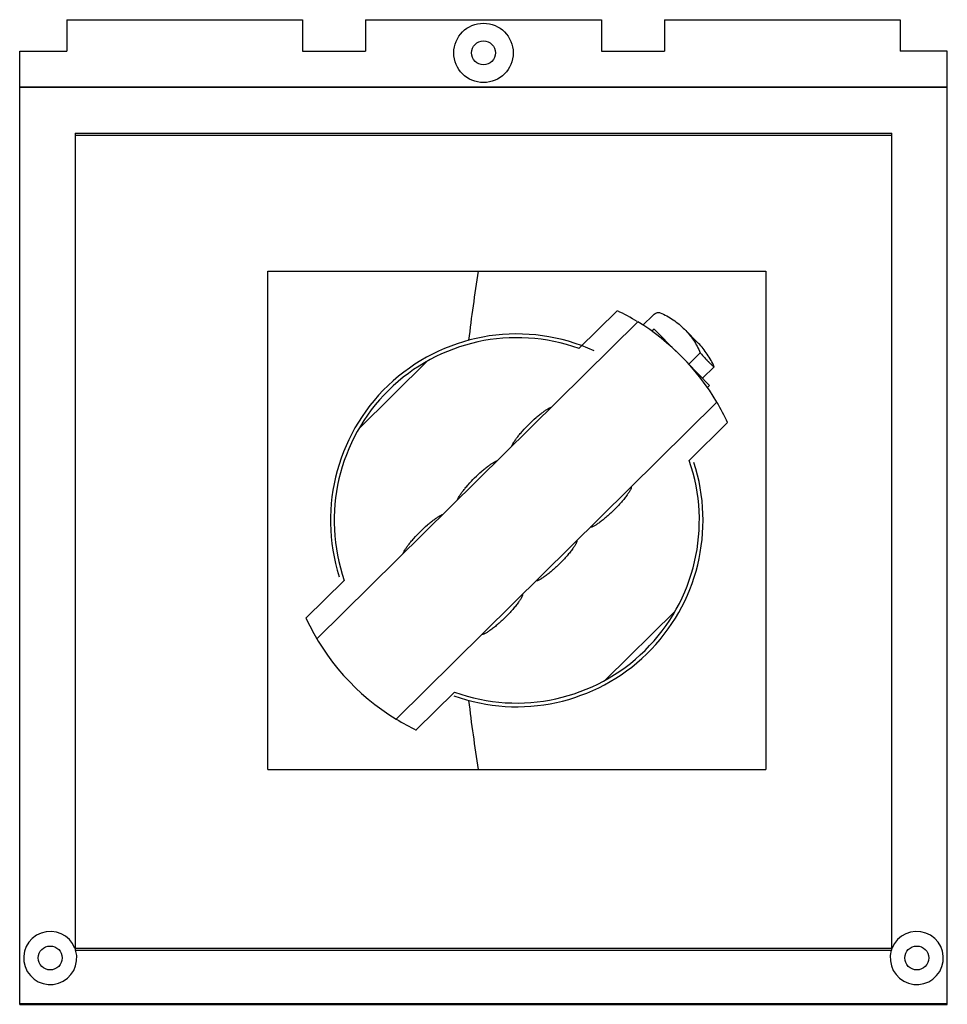
# Model space of a CAD drawing. Units: millimetres. Extents: x 19 to 159, y 48 to 196.
import ezdxf

# ---------------------------------------------------------------- set-up
doc = ezdxf.new("R2010")
doc.units = ezdxf.units.MM
doc.header["$LTSCALE"] = 16.034277
doc.layers.get('0').update_dxf_attribs({"linetype": 'CONTINUOUS'})

msp = doc.modelspace()

# ---------------------------------------------------------------- linework, layer by layer
at = {"color": 7}
for p, q in [((26.47, 196.35), (26.47, 191.6)), ((26.47, 196.35), (61.97, 196.35)), ((61.97, 196.35), (61.97, 191.6)), ((71.47, 196.35), (71.47, 191.6)), ((71.47, 196.35), (106.97, 196.35)), ((106.97, 196.35), (106.97, 191.6)), ((116.47, 196.35), (116.47, 191.6)), ((116.47, 196.35), (151.97, 196.35)), ((151.97, 196.35), (151.97, 191.6)), ((19.37, 48.12), (19.37, 191.6)), ((19.37, 191.6), (26.47, 191.6)), ((61.97, 191.6), (71.47, 191.6)), ((106.97, 191.6), (116.47, 191.6)), ((159.07, 191.6), (151.97, 191.6)), ((159.07, 48.12), (159.07, 191.6)), ((19.37, 186.25), (159.07, 186.25)), ((19.37, 186.21), (159.07, 186.21)), ((27.72, 179.25), (27.72, 56.25)), ((27.72, 179.25), (150.72, 179.25)), ((27.72, 178.95), (150.72, 178.95)), ((150.72, 56.25), (150.72, 179.25)), ((56.73, 83.48), (56.73, 158.48)), ((56.73, 158.48), (131.73, 158.48)), ((131.73, 158.48), (131.73, 83.48)), ((103.6, 146.84), (109.37, 152.54)), ((114.79, 151.89), (113.23, 150.35)), ((64.1, 103.16), (112.44, 150.87)), ((114.92, 149.77), (114.59, 149.44)), ((118.24, 146.41), (114.92, 149.77)), ((121.6, 147.62), (119.5, 149.74)), ((120.12, 144.5), (121.87, 146.22)), ((122.67, 145.31), (123.33, 144.63)), ((70.37, 134.67), (80.86, 145.02)), ((123.28, 141.3), (119.96, 144.67)), ((123.97, 144.1), (122.22, 142.37)), ((123.28, 141.3), (122.95, 140.97)), ((76.06, 91.07), (124.38, 138.76)), ((125.98, 135.7), (120.21, 130)), ((62.48, 106.25), (68.25, 111.95)), ((118.08, 107.3), (107.59, 96.95)), ((84.87, 95.12), (79.1, 89.42)), ((56.73, 83.48), (131.73, 83.48)), ((27.72, 56.56), (150.72, 56.56)), ((27.72, 56.25), (150.72, 56.25)), ((19.37, 48.25), (159.07, 48.25)), ((19.37, 48.12), (159.07, 48.12))]:
    msp.add_line(p, q, dxfattribs=at)
for centre, radius in [((89.22, 191.35), 4.47), ((89.22, 191.35), 1.8), ((23.97, 55.1), 1.8), ((154.47, 55.1), 1.8)]:
    msp.add_circle(centre, radius, dxfattribs=at)
for centre, radius, start, end in [((318.4, 120.98), 233, 170.7383, 173.3183), ((94.23, 120.98), 35, 58.7506, 64.3527), ((94.23, 120.98), 35, 30.5163, 58.6321), ((94.23, 120.98), 28.06, 65.4165, 197.6241), ((94.23, 120.98), 27.5, 70.0683, 199.1787), ((94.23, 120.98), 35, 24.8573, 30.4687), ((94.23, 120.98), 28.06, 250.3113, 18.1256), ((94.23, 120.98), 27.5, 250.1173, 19.1296), ((94.23, 120.98), 35, 204.8942, 238.7306), ((318.4, 120.98), 233, 186.6817, 189.2617), ((94.23, 120.98), 35, 238.7782, 244.3897), ((23.97, 55.1), 4, 21.1276, 16.7083), ((154.47, 55.1), 4, 163.2917, 158.8724)]:
    msp.add_arc(centre, radius, start, end, dxfattribs=at)
for points, knots in [([(114.79, 151.89), (114.87, 151.97), (115.04, 152.1), (115.27, 152.22), (115.46, 152.27), (115.62, 152.29), (115.74, 152.27), (115.81, 152.24)], [0, 0, 0, 0, 0.290825, 0.562005, 0.685706, 0.799879, 1, 1, 1, 1]), ([(115.81, 152.24), (116.5, 151.94), (117.82, 151.23), (118.98, 150.27), (119.5, 149.74)], [0, 0, 0, 0, 0.50591, 1, 1, 1, 1]), ([(119.5, 149.74), (119.99, 149.24), (120.9, 148.13), (121.58, 146.88), (121.87, 146.22)], [0, 0, 0, 0, 0.494614, 1, 1, 1, 1]), ([(123.97, 144.1), (123.68, 144.75), (122.99, 146.01), (122.09, 147.12), (121.6, 147.62)], [0, 0, 0, 0, 0.505386, 1, 1, 1, 1]), ([(121.87, 146.22), (121.94, 146.14), (122.2, 145.83), (122.46, 145.53), (122.67, 145.31)], [0, 0, 0, 0, 0.259822, 1, 1, 1, 1]), ([(122.67, 145.31), (122.78, 145.19), (122.99, 144.96), (123.22, 144.74), (123.33, 144.63)], [0, 0, 0, 0, 0.521748, 1, 1, 1, 1]), ([(123.33, 144.63), (123.44, 144.53), (123.65, 144.34), (123.86, 144.17), (123.97, 144.1)], [0, 0, 0, 0, 0.538283, 1, 1, 1, 1]), ([(96.08, 135.48), (96.42, 135.81), (96.94, 136.29), (97.63, 136.86), (98.11, 137.23), (98.54, 137.53), (98.9, 137.76), (99.16, 137.91), (99.33, 137.98), (99.4, 138.01), (99.43, 138.02)], [0, 0, 0, 0, 0.340578, 0.498326, 0.641661, 0.766577, 0.869678, 0.948147, 0.977477, 1, 1, 1, 1]), ([(93.49, 132.17), (93.5, 132.2), (93.53, 132.26), (93.61, 132.43), (93.76, 132.69), (94, 133.05), (94.3, 133.47), (94.67, 133.94), (95.26, 134.63), (95.74, 135.14), (96.08, 135.48)], [0, 0, 0, 0, 0.022569, 0.051937, 0.13046, 0.233588, 0.35851, 0.501828, 0.65954, 1, 1, 1, 1]), ([(87.89, 127.4), (88.23, 127.74), (88.75, 128.21), (89.45, 128.79), (89.93, 129.15), (90.35, 129.45), (90.72, 129.68), (90.98, 129.83), (91.14, 129.91), (91.21, 129.93), (91.24, 129.94)], [0, 0, 0, 0, 0.340578, 0.498326, 0.641661, 0.766577, 0.869678, 0.948147, 0.977477, 1, 1, 1, 1]), ([(85.31, 124.09), (85.32, 124.12), (85.35, 124.19), (85.43, 124.35), (85.58, 124.61), (85.81, 124.97), (86.12, 125.39), (86.49, 125.86), (87.07, 126.55), (87.55, 127.06), (87.89, 127.4)], [0, 0, 0, 0, 0.022569, 0.051937, 0.13046, 0.233588, 0.35851, 0.501828, 0.65954, 1, 1, 1, 1]), ([(111.45, 125.95), (111.46, 125.94), (111.47, 125.91), (111.46, 125.87), (111.45, 125.81), (111.41, 125.72), (111.35, 125.58), (111.26, 125.42), (111.09, 125.15), (110.83, 124.77), (110.44, 124.25), (109.98, 123.69), (109.45, 123.1), (109.07, 122.71), (108.87, 122.52)], [0, 0, 0, 0, 0.010356, 0.018056, 0.027764, 0.053513, 0.08778, 0.130396, 0.181024, 0.304503, 0.453906, 0.62388, 0.808275, 1, 1, 1, 1]), ([(111.41, 125.96), (111.42, 125.96), (111.43, 125.96), (111.45, 125.96), (111.45, 125.95)], [0, 0, 0, 0, 0.55936, 1, 1, 1, 1]), ([(79.71, 119.32), (80.05, 119.66), (80.57, 120.13), (81.26, 120.71), (81.74, 121.07), (82.17, 121.37), (82.53, 121.6), (82.79, 121.75), (82.96, 121.83), (83.03, 121.85), (83.06, 121.86)], [0, 0, 0, 0, 0.340578, 0.498326, 0.641661, 0.766577, 0.869678, 0.948147, 0.977477, 1, 1, 1, 1]), ([(108.87, 122.52), (108.67, 122.32), (108.28, 121.95), (107.68, 121.43), (107.11, 120.97), (106.6, 120.59), (106.21, 120.33), (105.94, 120.17), (105.77, 120.08), (105.64, 120.02), (105.54, 119.98), (105.48, 119.97), (105.44, 119.96), (105.41, 119.97), (105.4, 119.98)], [0, 0, 0, 0, 0.19172, 0.376112, 0.546092, 0.695492, 0.818964, 0.869596, 0.912215, 0.946486, 0.972238, 0.981946, 0.989646, 1, 1, 1, 1]), ([(77.12, 116.01), (77.13, 116.04), (77.16, 116.11), (77.24, 116.27), (77.39, 116.53), (77.63, 116.89), (77.93, 117.31), (78.3, 117.78), (78.89, 118.47), (79.37, 118.99), (79.71, 119.32)], [0, 0, 0, 0, 0.022569, 0.051937, 0.13046, 0.233588, 0.35851, 0.501828, 0.65954, 1, 1, 1, 1]), ([(105.4, 119.98), (105.4, 119.98), (105.39, 120), (105.39, 120.02), (105.39, 120.03)], [0, 0, 0, 0, 0.440361, 1, 1, 1, 1]), ([(103.27, 117.87), (103.28, 117.86), (103.28, 117.83), (103.28, 117.79), (103.26, 117.73), (103.23, 117.64), (103.16, 117.5), (103.07, 117.34), (102.91, 117.07), (102.64, 116.69), (102.26, 116.18), (101.79, 115.61), (101.26, 115.02), (100.88, 114.63), (100.69, 114.44)], [0, 0, 0, 0, 0.010356, 0.018056, 0.027764, 0.053513, 0.08778, 0.130396, 0.181024, 0.304503, 0.453906, 0.62388, 0.808275, 1, 1, 1, 1]), ([(103.22, 117.88), (103.23, 117.88), (103.25, 117.88), (103.26, 117.88), (103.27, 117.87)], [0, 0, 0, 0, 0.55936, 1, 1, 1, 1]), ([(100.69, 114.44), (100.49, 114.24), (100.09, 113.87), (99.5, 113.35), (98.93, 112.89), (98.41, 112.51), (98.02, 112.25), (97.75, 112.09), (97.59, 112), (97.45, 111.94), (97.36, 111.9), (97.3, 111.89), (97.26, 111.89), (97.23, 111.89), (97.22, 111.9)], [0, 0, 0, 0, 0.19172, 0.376112, 0.546092, 0.695492, 0.818964, 0.869596, 0.912215, 0.946486, 0.972238, 0.981946, 0.989646, 1, 1, 1, 1]), ([(97.22, 111.9), (97.21, 111.91), (97.21, 111.92), (97.21, 111.94), (97.21, 111.95)], [0, 0, 0, 0, 0.440361, 1, 1, 1, 1]), ([(95.08, 109.79), (95.09, 109.78), (95.1, 109.75), (95.09, 109.72), (95.08, 109.65), (95.04, 109.56), (94.98, 109.43), (94.89, 109.26), (94.72, 109), (94.46, 108.61), (94.07, 108.1), (93.61, 107.53), (93.08, 106.95), (92.7, 106.55), (92.5, 106.36)], [0, 0, 0, 0, 0.010356, 0.018056, 0.027764, 0.053513, 0.08778, 0.130396, 0.181024, 0.304503, 0.453906, 0.62388, 0.808275, 1, 1, 1, 1]), ([(95.04, 109.8), (95.05, 109.81), (95.06, 109.81), (95.08, 109.8), (95.08, 109.79)], [0, 0, 0, 0, 0.55936, 1, 1, 1, 1]), ([(92.5, 106.36), (92.3, 106.16), (91.91, 105.79), (91.31, 105.27), (90.74, 104.81), (90.23, 104.43), (89.84, 104.17), (89.57, 104.01), (89.4, 103.92), (89.27, 103.86), (89.17, 103.83), (89.11, 103.81), (89.07, 103.81), (89.04, 103.81), (89.03, 103.82)], [0, 0, 0, 0, 0.19172, 0.376112, 0.546092, 0.695492, 0.818964, 0.869596, 0.912215, 0.946486, 0.972238, 0.981946, 0.989646, 1, 1, 1, 1]), ([(89.03, 103.82), (89.03, 103.83), (89.02, 103.84), (89.02, 103.86), (89.02, 103.87)], [0, 0, 0, 0, 0.440361, 1, 1, 1, 1])]:
    msp.add_open_spline(points, degree=3, knots=knots, dxfattribs=at)

doc.saveas('drawing.dxf')
